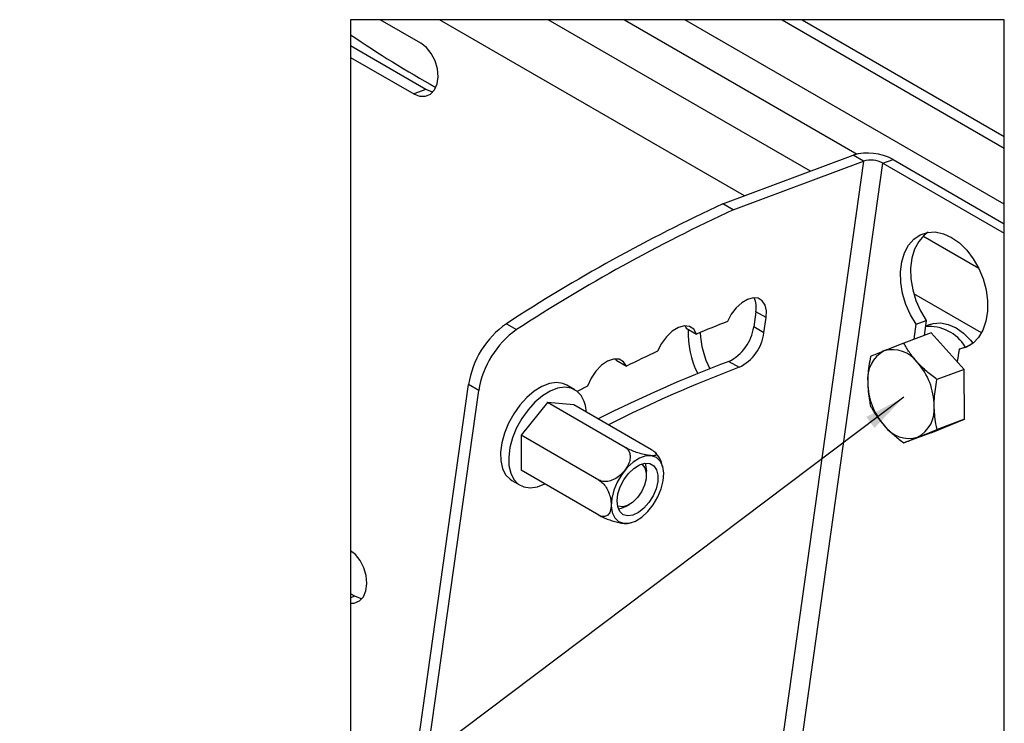
# Model space of a CAD drawing. Extents: x 5 to 292, y 5 to 205.
# Drawn here: x 150 to 171, y 152 to 168 of the extents above; entities that cross this region are included whole.
import ezdxf

# ---------------------------------------------------------------- set-up
doc = ezdxf.new("R2010")
doc.units = 0
doc.layers.get('0').update_dxf_attribs({"linetype": 'CONTINUOUS'})
doc.dimstyles.new('SLDDIMSTYLE0', dxfattribs={"dimtxt": 0.18, "dimasz": 0.9, "dimexe": 0, "dimexo": 0.0625, "dimgap": 0, "dimtad": 0, "dimtih": 1, "dimtoh": 1, "dimdec": 0, "dimrnd": 1e-09, "dimzin": 0, "dimtxsty": 'STANDARD', "dimblk1": 'DOT', "dimblk2": 'DOT', "dimsah": 1, "dimcen": 0.09, "dimazin": 3, "dimtfac": 0.9, "dimtdec": 0, "dimtofl": 0, "dimtmove": 0, "dimatfit": 3, "dimtolj": 1, "dimtzin": 0})

# ---------------------------------------------------------------- blocks, each defined once
blk = doc.blocks.new('_DOT')
at = {"color": 0, "linetype": 'BYBLOCK'}
blk.add_line((-0.5, 0), (-1, 0), dxfattribs=at)
at = {"color": 0, "linetype": 'BYBLOCK', "const_width": 0.5}
blk.add_lwpolyline([(-0.25, 0, 1), (0.25, 0, 1)], format="xyb", close=True, dxfattribs=at)

msp = doc.modelspace()

# ---------------------------------------------------------------- linework, layer by layer
at = {"color": 7, "linetype": 'CONTINUOUS'}
for p, q in [((158.5180251, 167.0088345), (157.6380426, 167.5168896)), ((171.1201904, 163.534748), (164.2229198, 167.5168896)), ((166.3219951, 167.5168896), (171.1201904, 164.746652)), ((166.7521777, 167.5168896), (171.1201904, 164.9950171)), ((158.6256767, 166.0127068), (157.0016625, 166.9503325)), ((157.0016625, 166.70196), (158.3645413, 165.9151042)), ((158.6256767, 166.0127068), (158.3645413, 165.9151042)), ((165.0442047, 163.5410065), (167.857516, 164.5924697)), ((165.265175, 163.4134302), (168.0784872, 164.4648934)), ((168.0784872, 164.4648934), (167.857516, 164.5924697)), ((168.4995279, 164.4204954), (168.7171416, 164.5018259)), ((168.4995279, 164.4204954), (171.1201904, 162.9074538)), ((168.7171416, 164.5018259), (171.1201904, 163.1144235)), ((165.265175, 163.4134302), (165.0442047, 163.5410065)), ((165.7546548, 161.2156207), (165.7086093, 160.8875045)), ((165.975626, 161.0880444), (165.7546548, 161.2156207)), ((165.9295805, 160.7599283), (165.975626, 161.0880444)), ((169.215592, 160.9440097), (169.4332058, 161.0253403)), ((169.4332058, 161.0253403), (169.3878755, 160.7023204)), ((160.3658473, 160.9564597), (160.5868185, 160.8288834)), ((164.2263657, 160.9108919), (164.2485814, 160.8589092)), ((164.2485814, 160.8589092), (164.4695526, 160.7313255)), ((165.9295805, 160.7599283), (165.7086093, 160.8875045)), ((169.1702617, 160.6209898), (169.215592, 160.9440097)), ((169.5160329, 160.9402845), (169.4160247, 160.9029123)), ((169.5379097, 160.7583934), (168.9472649, 160.5376402)), ((170.2566723, 159.9698612), (169.5379097, 160.7583934)), ((170.1436699, 160.4081863), (170.1054419, 160.1357708)), ((170.1436699, 160.4081863), (170.3612841, 160.4895169)), ((170.3612841, 160.4895169), (170.3834626, 160.4926908)), ((162.725028, 160.1957107), (162.7382165, 160.1678977)), ((162.7382165, 160.1678977), (162.9591877, 160.0403214)), ((165.1710406, 160.1424986), (165.3920118, 160.0149223)), ((170.2566723, 159.9698612), (169.666028, 159.749108)), ((170.2588265, 158.8930065), (170.2566723, 159.9698612)), ((157.7824162, 147.0587576), (159.5483733, 159.6429372)), ((158.0033874, 146.9311738), (159.7693445, 159.5153609)), ((159.7693445, 159.5153609), (159.5483733, 159.6429372)), ((161.8477659, 159.5283696), (161.6709897, 159.6304351)), ((161.2540161, 159.257161), (160.6861198, 158.5506895)), ((162.9333938, 158.2875723), (161.2540161, 159.257161)), ((161.8219106, 159.2064375), (161.2540161, 159.257161)), ((163.5012891, 158.2368487), (161.8219106, 159.2064375)), ((169.5422171, 158.6046839), (170.2588265, 158.8930065)), ((170.2588265, 158.8930065), (169.6681822, 158.6722532)), ((160.6861198, 158.5506895), (160.6861198, 157.7934945)), ((162.3654993, 157.5811008), (160.6861198, 158.5506895)), ((169.5422171, 158.6046839), (168.9515723, 158.3839381)), ((163.6298759, 158.1201354), (163.5876851, 158.1681916)), ((162.3654993, 156.8239057), (160.6861198, 157.7934945)), ((163.390539, 157.6922485), (163.390539, 157.776753)), ((160.4834883, 157.5736279), (160.6602663, 157.4715624)), ((162.9485967, 157.0112878), (163.0217828, 157.0535401)), ((163.0030353, 156.6510895), (163.0772794, 156.6677565)), ((157.0908291, 155.0754109), (157.0016625, 155.1268944)), ((157.0908291, 155.0754109), (157.0016625, 155.0420845))]:
    msp.add_line(p, q, dxfattribs=at)
at = {"color": 8, "linetype": 'CONTINUOUS'}
for p, q in [((165.5056751, 163.71348), (158.9179704, 167.5168896)), ((166.9323513, 164.2466957), (161.2682039, 167.5168896)), ((162.9172297, 167.5168896), (167.9402799, 164.6168331)), ((168.0784872, 164.4648934), (163.0847141, 128.8793558)), ((163.4799628, 128.6511594), (168.4995279, 164.4204954)), ((170.5690882, 162.1470252), (169.3627102, 162.8435278)), ((170.6267567, 160.7568214), (169.1632442, 161.6017843))]:
    msp.add_line(p, q, dxfattribs=at)
at = {"color": 7, "linetype": 'CONTINUOUS', "flags": 128}
for points in [[(157.6380426, 167.5168896), (157.0016625, 167.5168896), (157.0016625, 167.1911875), (157.0016625, 166.9503325), (157.0016625, 166.70196), (157.0016625, 156.0572186), (157.0016625, 155.1268944), (157.0016625, 155.0420845), (157.0016625, 154.9275691), (157.0016625, 150.9479234)], [(171.1201904, 121.5254092), (171.1201904, 162.9074538), (171.1201904, 163.1144235), (171.1201904, 163.534748), (171.1201904, 164.746652), (171.1201904, 164.9950171), (171.1201904, 167.5168896), (166.7521777, 167.5168896), (166.3219951, 167.5168896), (164.2229198, 167.5168896), (162.9172297, 167.5168896), (161.2682039, 167.5168896), (158.9179704, 167.5168896), (157.6380426, 167.5168896)], [(158.3645413, 165.9151042), (158.4921585, 165.8653715), (158.6156556, 165.8639708), (158.7250246, 165.9110213), (158.8114066, 166.0027007), (158.8678056, 166.1315882), (158.8896489, 166.2872383), (158.8751668, 166.457052), (158.8255366, 166.6272605), (158.7447742, 166.7840803), (158.6394267, 166.9148007), (158.5180251, 167.0088345)], [(158.778136, 165.9588316), (158.7532958, 165.9629742), (158.6256767, 166.0127068)], [(169.215592, 160.9440097), (169.0916721, 161.1496979), (168.9931177, 161.3735506), (168.9233663, 161.6077671), (168.8848505, 161.844174), (168.8789124, 162.074531), (168.9057596, 162.2908065), (168.9644562, 162.4854529), (169.0529542, 162.6516977), (169.1681691, 162.7837295), (169.306084, 162.8769586), (169.4618896, 162.9281217), (169.6301526, 162.9354456), (169.8050084, 162.8986696), (169.9803578, 162.8190676), (170.150089, 162.6994336), (170.3082825, 162.5439251), (170.4494231, 162.357966), (170.56859, 162.1480459), (170.6616277, 161.9214812), (170.7252924, 161.6861695), (170.7573644, 161.4503214), (170.756725, 161.2221474), (170.7233972, 161.0096196), (170.6585422, 160.8201289), (170.5644223, 160.6603065), (170.4443185, 160.535703), (170.3024184, 160.450677), (170.1436699, 160.4081863)], [(169.4725495, 162.9299471), (169.3857828, 162.86506), (169.270568, 162.7330283), (169.18207, 162.5667835), (169.1233734, 162.372137), (169.0965271, 162.1558616), (169.1024643, 161.9255045), (169.140981, 161.6890976), (169.2107314, 161.4548886), (169.3092859, 161.2310285), (169.4332058, 161.0253403)], [(165.975626, 161.0880444), (165.9805322, 161.2353572), (165.9518046, 161.3595063), (165.8915332, 161.4514539), (165.8041081, 161.504502), (165.6958949, 161.5147764), (165.5747736, 161.4815468), (165.4495657, 161.4072272), (165.3293859, 161.2972194), (165.2229879, 161.1595476), (165.1381193, 161.0042328)], [(164.4695526, 160.7313255), (164.4115396, 160.8348885), (164.3224307, 160.8960653), (164.2094482, 160.9098935), (164.081749, 160.8752632), (163.9496846, 160.7949758), (163.8239589, 160.6755355), (163.7147622, 160.5266282), (163.6309451, 160.3603238)], [(169.5160329, 160.9402845), (169.5864987, 160.9612057), (169.7451448, 160.9734097), (169.9109617, 160.9415958), (170.077579, 160.8669782), (170.2385926, 160.7524404), (170.3878147, 160.6023634), (170.4424582, 160.5342204)], [(162.9591877, 160.0403214), (162.8943695, 160.1358229), (162.7997378, 160.1876343), (162.6829648, 160.1915533), (162.5535129, 160.147267), (162.421876, 160.0583667), (162.2987235, 159.9320495), (162.1940363, 159.7785527), (162.1162998, 159.6103335)], [(161.6709897, 159.6304351), (161.5884094, 159.6663842), (161.4486234, 159.6860463), (161.2945659, 159.6640522), (161.1321563, 159.6012512), (160.9676382, 159.5000425), (160.8073296, 159.3643302), (160.6573941, 159.1993222), (160.5235929, 159.0113589), (160.4110686, 158.8076675), (160.3241446, 158.596071), (160.2661604, 158.3847055), (160.2393476, 158.1816846), (160.2447325, 157.9948241), (160.2821121, 157.8312987), (160.3500465, 157.6973894), (160.4459262, 157.5982446), (160.4834883, 157.5736279)], [(161.9812077, 159.404608), (161.885328, 159.5037529), (161.7651856, 159.5643187), (161.6254015, 159.5839882), (161.471344, 159.5619941), (161.3089344, 159.4991857), (161.1444144, 159.3979845), (160.9841058, 159.2622721), (160.8341703, 159.0972567), (160.7003691, 158.9092934), (160.5878448, 158.705602), (160.5009208, 158.4940055), (160.4429385, 158.28264), (160.4161238, 158.0796266), (160.4215106, 157.892766), (160.4588883, 157.7292332), (160.5268227, 157.5953314), (160.6227042, 157.4961865), (160.7428448, 157.4356133), (160.8826308, 157.4159512), (161.0366883, 157.4379379), (161.195924, 157.4991593)], [(163.7435196, 157.8741843), (163.689908, 157.9885283), (163.6077412, 158.067348), (163.5017939, 158.1060687), (163.3782242, 158.1024328), (163.2442124, 158.056649), (163.1075483, 157.9713845), (162.9761731, 157.8515941), (162.8577219, 157.704244), (162.759079, 157.5378874), (162.6859767, 157.3621953), (162.6426647, 157.1873823), (162.6316592, 157.0236036), (162.6535993, 156.8803811), (162.7072109, 156.7660371), (162.7893778, 156.6872174), (162.8953241, 156.6485042), (163.0188938, 156.65214), (163.1529056, 156.6979164), (163.2895706, 156.7831809), (163.4209458, 156.9029713), (163.539397, 157.0503289), (163.6380389, 157.2166854), (163.7111412, 157.3923776), (163.7544533, 157.5671906), (163.7654597, 157.7309618), (163.7435196, 157.8741843)], [(162.8896365, 156.8340013), (162.8158264, 156.9011608), (162.7704021, 157.0036286), (162.7567321, 157.1338126), (162.7758298, 157.2820494), (162.8262805, 157.4373567), (162.9043412, 157.5882012), (163.0042218, 157.7234069), (163.1185165, 157.8329453), (163.2387474, 157.9086805), (163.3559972, 157.9450095), (163.461571, 157.9392353), (163.5476383, 157.8917825), (163.6078157, 157.8061679), (163.6376413, 157.6887468), (163.6349013, 157.5482288), (163.5997998, 157.39503), (163.5349406, 157.2405198), (163.4451332, 157.0961425), (163.3370392, 156.9726268), (163.2186737, 156.8791145), (163.0988171, 156.8225572), (162.9863581, 156.8071345), (162.8896365, 156.8340013)], [(163.286975, 157.9283276), (163.3009002, 157.9187611), (163.3595316, 157.8452537), (163.388153, 157.7392319), (163.38422, 157.6101133), (163.3480838, 157.4693793), (163.2829536, 157.3295319), (163.1946176, 157.2029987), (163.0909242, 157.1010152), (162.9810868, 157.0326486), (162.8748657, 157.0039714), (162.781699, 157.0175389), (162.7655517, 157.0251906)], [(163.3599972, 157.9455385), (163.3882955, 157.8268135), (163.390539, 157.776753)], [(162.9485967, 157.0112878), (162.8432585, 156.9651836), (162.7871584, 156.9533521)], [(157.0016625, 154.9275691), (157.0808081, 154.926675), (157.190177, 154.973718), (157.2765591, 155.0654048), (157.3329581, 155.1942924), (157.3548013, 155.3499425), (157.3403193, 155.5197561), (157.2906891, 155.6899646), (157.2099267, 155.846777), (157.1045792, 155.9775049), (157.0016625, 156.0572186)], [(157.2432885, 155.0215358), (157.2184483, 155.0256783), (157.0908291, 155.0754109)]]:
    msp.add_lwpolyline(points, dxfattribs=at)
at = {"color": 7, "linetype": 'CONTINUOUS'}
for centre, radius, start, end in [((171.2599247, 188.2525393), 25.4338079, 235.90250888, 240.77196318), ((168.1781626, 163.5118631), 1.1271755, 61.43419322, 106.52711509), ((168.2355356, 163.9356023), 0.5520989, 61.43461836, 106.52639104), ((180.569745, 129.9113268), 37.040488, 114.78096862, 123.05572208), ((180.7907632, 129.783671), 37.0405803, 114.78098441, 123.05571595), ((165.2921136, 161.3104728), 0.4721666, 348.41116829, 25.82732688), ((175.2210659, 135.3477128), 27.5666978, 111.45469968, 112.95563066), ((161.5036217, 159.3372232), 1.9790041, 125.09421973, 171.11343571), ((161.7245925, 159.2096472), 1.9790037, 125.09421442, 171.11344102), ((166.1506245, 160.7336116), 1.858056, 176.96447539, 207.31937987), ((164.7383958, 161.0211269), 0.9793718, 296.21606671, 352.15828801), ((169.4879843, 159.9744646), 0.9251567, 31.50499411, 94.51471503), ((166.4346142, 160.8410135), 1.8828305, 182.26469458, 207.07343254), ((164.9593743, 160.8935454), 0.9793639, 296.2158204, 352.15853433), ((176.3596771, 132.7747541), 30.3806563, 114.76988475, 116.17320804), ((168.8579481, 159.7621402), 0.6924306, 118.57396469, 186.17586454), ((168.7046289, 159.7258512), 0.668479, 36.14408094, 105.43082857), ((175.0154405, 133.964227), 27.968091, 110.60888726, 116.92396241), ((175.2416658, 133.8247098), 27.9811171, 110.61035083, 116.92248488), ((168.1743347, 159.1705645), 1.430673, 0.67578786, 41.58426687), ((177.3815556, 130.7457483), 32.6526004, 117.87246585, 118.30642139), ((169.6001, 159.7045184), 1.4306634, 180.67564403, 221.5844107), ((161.3789404, 159.0223891), 0.7133143, 2.27326766, 32.40057697), ((168.9164738, 159.1129515), 0.6924523, 298.57509275, 6.17525033), ((169.0698298, 159.1492577), 0.6685038, 216.14489221, 285.42895651)]:
    msp.add_arc(centre, radius, start, end, dxfattribs=at)
for points, knots in [([(168.5267635, 160.3702331), (168.518383, 160.3668614), (168.4605466, 160.3435925), (168.3617332, 160.3035582), (168.2715652, 160.2662512), (168.230656, 160.2493251)], [0, 0, 0, 0, 0.0847284162, 0.5847421398, 1, 1, 1, 1]), ([(168.9472649, 160.5376402), (168.8736858, 160.5085331), (168.7333969, 160.4530365), (168.5933555, 160.3969182), (168.5267635, 160.3702331)], [0, 0, 0, 0, 0.5244832554, 1, 1, 1, 1]), ([(169.24445, 160.120132), (169.2360169, 160.1294936), (169.1737083, 160.1986631), (169.0674716, 160.3336668), (168.986917, 160.4703563), (168.9472649, 160.5376402)], [0, 0, 0, 0, 0.0736272989, 0.5440030552, 1, 1, 1, 1]), ([(168.230656, 160.2493251), (168.2064886, 160.1120035), (168.1737211, 159.9258157), (168.1704061, 159.7371617), (168.1695361, 159.6876481)], [0, 0, 0, 0, 0.7375428334, 1, 1, 1, 1]), ([(169.666028, 159.749108), (169.5907577, 159.8061265), (169.4411333, 159.9194694), (169.3097429, 160.0535181), (169.24445, 160.120132)], [0, 0, 0, 0, 0.5030621487, 1, 1, 1, 1]), ([(169.6049081, 159.1874385), (169.6057782, 159.2369496), (169.6090936, 159.425601), (169.6418606, 159.6117865), (169.666028, 159.749108)], [0, 0, 0, 0, 0.2624474555, 1, 1, 1, 1]), ([(168.1695361, 159.6876481), (168.1762231, 159.5571479), (168.1851177, 159.3835664), (168.2233262, 159.2144447), (168.2328092, 159.1724703)], [0, 0, 0, 0, 0.7518095123, 1, 1, 1, 1]), ([(168.2328092, 159.1724703), (168.2745443, 159.1011037), (168.36111, 158.953077), (168.4723732, 158.8225513), (168.5299942, 158.7549547)], [0, 0, 0, 0, 0.4821197491, 1, 1, 1, 1]), ([(169.6681822, 158.6722532), (169.6586988, 158.7142301), (169.6204906, 158.8833545), (169.6115955, 159.0569384), (169.6049081, 159.1874385)], [0, 0, 0, 0, 0.248201312, 1, 1, 1, 1]), ([(168.5299942, 158.7549547), (168.5385975, 158.745626), (168.6050888, 158.6735285), (168.7417086, 158.5444417), (168.8805657, 158.4382439), (168.9515723, 158.3839381)], [0, 0, 0, 0, 0.0677042759, 0.5232570032, 1, 1, 1, 1]), ([(169.2476807, 158.5048461), (169.2562858, 158.5083066), (169.3265576, 158.5365658), (169.4666743, 158.5924963), (169.598329, 158.6446053), (169.6681822, 158.6722532)], [0, 0, 0, 0, 0.0614766966, 0.5020393185, 1, 1, 1, 1]), ([(168.9515723, 158.3839381), (168.9950217, 158.4019167), (169.0935361, 158.4426804), (169.1924131, 158.482557), (169.2476807, 158.5048461)], [0, 0, 0, 0, 0.4410460833, 1, 1, 1, 1]), ([(162.9333938, 158.2875723), (162.9504264, 158.2756908), (162.9903813, 158.2478194), (163.0308461, 158.176702), (163.0447401, 158.0812781), (163.024185, 157.9677332), (162.9755087, 157.8655518), (162.8962872, 157.7538646), (162.7930304, 157.6542596), (162.6579863, 157.576826), (162.5308047, 157.5442229), (162.4313713, 157.5493333), (162.3812682, 157.5734961), (162.3654993, 157.5811008)], [0, 0, 0, 0, 0.0515244819, 0.1208652727, 0.1969173137, 0.2887299325, 0.4051587248, 0.4769572335, 0.6306235109, 0.7597740089, 0.8614886624, 0.9564064909, 1, 1, 1, 1]), ([(163.5012891, 158.2368487), (163.5241951, 158.2219493), (163.5610229, 158.1979943), (163.6058299, 158.1636111), (163.6071662, 158.117447), (163.5475813, 158.1053947), (163.4650812, 158.1087294), (163.3420753, 158.1307055), (163.2124842, 158.167187), (163.0907183, 158.2111452), (162.999106, 158.2512957), (162.9482726, 158.2793584), (162.9333938, 158.2875723)], [0, 0, 0, 0, 0.096292382, 0.1548167348, 0.1850620473, 0.2315746592, 0.3283944675, 0.4925813113, 0.6532816951, 0.7984811887, 0.9410159607, 1, 1, 1, 1]), ([(163.7496924, 157.8385034), (163.7383165, 157.8788532), (163.7266829, 157.9201168), (163.6990004, 158.0189546), (163.6641656, 158.0699439), (163.6298759, 158.1201354)], [0, 0, 0, 0, 0.4085540651, 0.4178071238, 1, 1, 1, 1]), ([(162.3654993, 157.5811008), (162.3943067, 157.5603269), (162.454843, 157.5166723), (162.5225679, 157.4240519), (162.5786639, 157.3159), (162.6184536, 157.1904559), (162.6357119, 157.0504607), (162.6208636, 156.9210593), (162.5674174, 156.8259518), (162.4878673, 156.7865219), (162.4173068, 156.7970458), (162.379032, 156.8168897), (162.3654993, 156.8239057)], [0, 0, 0, 0, 0.100183582, 0.2105276945, 0.3210189951, 0.4451510957, 0.5814550132, 0.7186815743, 0.8086114582, 0.8776252516, 0.9567326399, 1, 1, 1, 1]), ([(162.3654993, 156.8239057), (162.3974206, 156.8069928), (162.4642749, 156.7715714), (162.5700856, 156.7296795), (162.6816802, 156.6921922), (162.7955414, 156.6637372), (162.9038892, 156.6418456), (162.973554, 156.6463877), (163.0037291, 156.6483552)], [0, 0, 0, 0, 0.1616965517, 0.3386491371, 0.5090032827, 0.6884372578, 0.8650474631, 1, 1, 1, 1])]:
    msp.add_open_spline(points, degree=3, knots=knots, dxfattribs=at)

# ---------------------------------------------------------------- leaders
msp.add_leader([(168.9475365, 159.3673839), (149.8545368, 144.9965128)], dimstyle='SLDDIMSTYLE0', dxfattribs=at)

doc.saveas('drawing.dxf')
